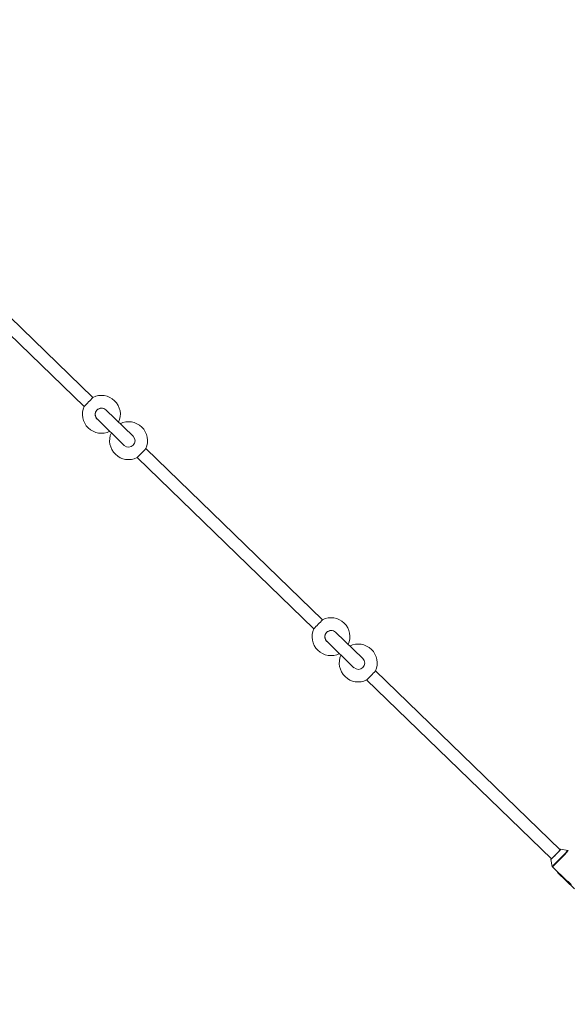
# Model space of a CAD drawing. Units: millimetres. Extents: x -112 to 16754, y 1636 to 12636.
# Drawn here: x 3649 to 4344, y 4797 to 6045 of the extents above; entities that cross this region are included whole.
import ezdxf

# ---------------------------------------------------------------- set-up
doc = ezdxf.new("R2010")
doc.units = ezdxf.units.MM

msp = doc.modelspace()

# ---------------------------------------------------------------- linework, layer by layer
at = {"color": 7, "linetype": 'Continuous', "lineweight": 15}
for p, q in [((3742, 5566), (3518, 5782.8)), ((3506.9, 5771.3), (3730.8, 5554.5)), ((3742, 5566), (3742, 5566)), ((3792.9, 5516.7), (3758.4, 5550.1)), ((3747.3, 5538.6), (3781.7, 5505.2)), ((3797.8, 5489.6), (4021.8, 5272.8)), ((4032.9, 5284.3), (3809, 5501.1)), ((4032.9, 5284.3), (4032.9, 5284.3)), ((4083.9, 5235), (4049.4, 5268.4)), ((4038.2, 5256.9), (4072.7, 5223.5)), ((4334.1, 4992.7), (4099.9, 5219.4)), ((4088.8, 5207.9), (4323, 4981.2)), ((4343.8, 4992), (4334.9, 4993.6)), ((4322.1, 4980.4), (4324, 4971.6)), ((4324.3, 4971.1), (4342.5, 4953.4)), ((4331, 4964.5), (4330.6, 4964.1)), ((4352, 4943.4), (4330.6, 4964.1)), ((4330.7, 4963.9), (4331.1, 4964.3)), ((4331.1, 4964.3), (4331.2, 4964.4)), ((4331.1, 4964.3), (4333.5, 4961.9)), ((4333.5, 4961.9), (4333.2, 4961.6)), ((4333.5, 4961.9), (4333.7, 4962)), ((4342.5, 4953.4), (4342.5, 4953.4))]:
    msp.add_line(p, q, dxfattribs=at)
at = {"color": 8, "linetype": 'Continuous', "lineweight": 15}
msp.add_line((4330.6, 4964.1), (4331, 4964.5), dxfattribs=at)
at = {"color": 7, "linetype": 'Continuous', "lineweight": 15, "flags": 128}
msp.add_lwpolyline([(4334.9, 4993.6), (4334.9, 4993.6), (4334.8, 4993.5), (4334.4, 4993.1), (4333.9, 4992.5), (4333.1, 4991.6), (4332.1, 4990.6), (4331, 4989.5), (4329.8, 4988.2), (4328.6, 4987), (4327.3, 4985.7), (4326.1, 4984.4), (4325, 4983.3), (4324, 4982.3), (4323.2, 4981.5), (4322.6, 4980.9), (4322.3, 4980.5), (4322.1, 4980.4), (4322.1, 4980.4)], dxfattribs=at)
at = {"color": 8, "linetype": 'Continuous', "lineweight": 15, "flags": 128}
msp.add_lwpolyline([(4324, 4971.6), (4324.1, 4971.7), (4324.5, 4972.1), (4325.1, 4972.7), (4325.9, 4973.5), (4327, 4974.5), (4328.2, 4975.7), (4329.5, 4977.1), (4330.9, 4978.6), (4332.4, 4980.1), (4334, 4981.7), (4335.5, 4983.3), (4337, 4984.9), (4338.5, 4986.4), (4339.8, 4987.7), (4341, 4989), (4342, 4990), (4342.8, 4990.9), (4343.3, 4991.5), (4343.7, 4991.9), (4343.8, 4992), (4343.8, 4992)], dxfattribs=at)
at = {"color": 7, "linetype": 'Continuous', "lineweight": 15}
for centre, radius, start, end in [((5387.7, 7135.9), 5500, 18.0523, 341.8243), ((3504.8, 5784.5), 322.5, 314.5018, 317.3439), ((3752.7, 5544.5), 24, 335.3941, 116.4657), ((3752.7, 5544.5), 24, 155.3941, 296.4657), ((3752.8, 5544.3), 8, 45.9318, 225.928), ((3787.1, 5511.1), 24, 335.3941, 116.4657), ((3787.1, 5511.1), 24, 155.3941, 296.4657), ((3787.3, 5510.9), 8, 225.9299, 45.9299), ((3559.7, 5731.3), 339.3, 314.5794, 317.2804), ((3795.7, 5502.8), 322.5, 314.5018, 317.3439), ((4043.6, 5262.8), 24, 335.3941, 116.4657), ((4043.6, 5262.8), 24, 155.3941, 296.4657), ((4043.8, 5262.6), 8, 45.9318, 225.928), ((4078.1, 5229.4), 24, 335.3941, 116.4657), ((4078.1, 5229.4), 24, 155.3941, 296.4657), ((4078.3, 5229.3), 8, 225.9299, 45.9299), ((3850.7, 5449.6), 339.3, 314.5794, 317.2804), ((4038.6, 5267.7), 403.7, 314.6533, 317.2056)]:
    msp.add_arc(centre, radius, start, end, dxfattribs=at)
at = {"color": 8, "linetype": 'Continuous', "lineweight": 15}
for centre, radius, start, end in [((3752.8, 5544.3), 8, 45.931, 135.9313), ((3752.8, 5544.3), 8, 135.9285, 225.9288), ((4043.8, 5262.6), 8, 135.9285, 225.9288), ((4043.8, 5262.6), 8, 45.931, 135.9313), ((3931.7, 5371.2), 560.5, 314.4579, 317.402)]:
    msp.add_arc(centre, radius, start, end, dxfattribs=at)
at = {"color": 7, "linetype": 'Continuous', "lineweight": 15}
for points, knots in [([(4344.3, 4991.8), (4344.2, 4991.8), (4344.1, 4992), (4343.9, 4992), (4343.8, 4992)], [0, 0, 0, 0, 0.547828, 1, 1, 1, 1]), ([(4324, 4971.6), (4324, 4971.5), (4324.1, 4971.3), (4324.2, 4971.2), (4324.3, 4971.1)], [0, 0, 0, 0, 0.487383, 1, 1, 1, 1]), ([(4342.5, 4953.4), (4342.5, 4953.4), (4342.6, 4953.4), (4343.2, 4953), (4344, 4952.5), (4345, 4951.7), (4346, 4950.8), (4346.8, 4949.9), (4347.5, 4949), (4347.9, 4948.4), (4348.1, 4948), (4348.1, 4948.1), (4348.1, 4948.1)], [0, 0, 0, 0, 0.104751, 0.209417, 0.316335, 0.425119, 0.531349, 0.634543, 0.738962, 0.84689, 0.955276, 1, 1, 1, 1])]:
    msp.add_open_spline(points, degree=3, knots=knots, dxfattribs=at)

doc.saveas('drawing.dxf')
